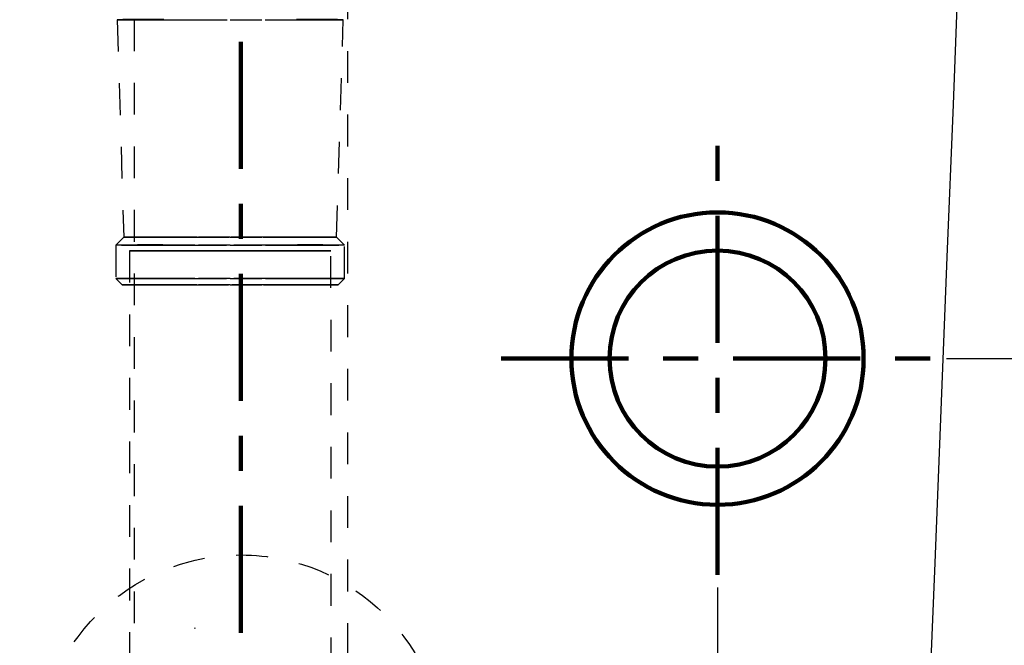
# Model space of a CAD drawing. Units: millimetres. Extents: x -13 to 3234, y -30 to 3012.
# Drawn here: x 1180 to 1335, y 1217 to 1316 of the extents above; entities that cross this region are included whole.
import ezdxf

# ---------------------------------------------------------------- set-up
doc = ezdxf.new("R2010")
doc.units = ezdxf.units.MM
doc.header["$MEASUREMENT"] = 0
doc.linetypes.add('2. CENTER', pattern=[36.5, 20, -5.5, 5.5, -5.5])
doc.linetypes.add('Dashed', pattern=[10, 5, -5])
for name, color, linetype in [('Border', 18, 'Continuous'), ('Default', 18, 'Continuous'), ('PIC11', 7, 'Continuous'), ('TEMPLATE UP$3. Holes', 18, 'Continuous'), ('TEMPLATE UP$5. Center Line', 18, 'Continuous')]:
    doc.layers.add(name, color=color, linetype=linetype)
doc.styles.add('Arial', font='arial.ttf')
doc.dimstyles.new('Standard (TOTO)', dxfattribs={"dimtxt": 28, "dimasz": 25, "dimexe": 10, "dimexo": 2, "dimgap": 5, "dimtad": 1, "dimtoh": 1, "dimdec": 0, "dimzin": 1, "dimdsep": 46, "dimtxsty": 'Arial', "dimcen": 20, "dimadec": 0, "dimazin": 1, "dimtfac": 1, "dimtdec": 4, "dimtix": 1, "dimtofl": 0, "dimtmove": 1, "dimatfit": 3, "dimfxl": 0, "dimtolj": 1, "dimtzin": 1, "dimarcsym": 0})

# ---------------------------------------------------------------- blocks, each defined once
blk = doc.blocks.new('*D9')
at = {"layer": 'Default', "color": 0, "lineweight": -2}
for p, q in [((1448.55, 1499.34), (1554.32, 1499.34)), ((1544.32, 1474.34), (1544.32, 724.34)), ((1216.61, 699.34), (1554.32, 699.34))]:
    blk.add_line(p, q, dxfattribs=at)
at = {"layer": 'Default', "color": 0}
for points in [[(1548.48, 1474.34), (1540.15, 1474.34), (1544.32, 1499.34)], [(1540.15, 724.34), (1548.48, 724.34), (1544.32, 699.34)]]:
    blk.add_solid(points, dxfattribs=at)
at = {"layer": 'Defpoints', "color": 0}
for p in [(1446.55, 1499.34), (1214.61, 699.34), (1544.32, 699.34)]:
    blk.add_point(p, dxfattribs=at)
at = {"layer": 'Default', "color": 0, "insert": (1520.96, 1099.34), "char_height": 28, "attachment_point": 5, "rotation": 90, "style": 'Arial'}
blk.add_mtext('\\A1;(850)', dxfattribs=at)
blk = doc.blocks.new('*D11')
at = {"layer": 'Defpoints', "color": 0}
for p in [(1139.61, 1228.19), (1289.61, 1228.19), (1289.61, 974.33)]:
    blk.add_point(p, dxfattribs=at)
at = {"layer": 'PIC11', "color": 0, "linetype": 'Continuous', "lineweight": -2}
for p, q in [((1139.61, 1226.19), (1139.61, 964.33)), ((1289.61, 1226.19), (1289.61, 964.33)), ((1164.61, 974.33), (1264.61, 974.33))]:
    blk.add_line(p, q, dxfattribs=at)
at = {"layer": 'PIC11', "color": 0}
for points in [[(1164.61, 978.5), (1164.61, 970.17), (1139.61, 974.33)], [(1264.61, 970.17), (1264.61, 978.5), (1289.61, 974.33)]]:
    blk.add_solid(points, dxfattribs=at)
at = {"layer": 'PIC11', "color": 0, "insert": (1214.61, 997.69), "char_height": 28, "attachment_point": 5, "style": 'Arial'}
blk.add_mtext('\\A1;(150)', dxfattribs=at)
blk = doc.blocks.new('*D12')
at = {"layer": 'Default', "color": 0, "lineweight": -2}
for p, q in [((1325.65, 1262.23), (1469.72, 1262.23)), ((1459.72, 1237.23), (1459.72, 724.34)), ((1216.61, 699.34), (1469.72, 699.34))]:
    blk.add_line(p, q, dxfattribs=at)
at = {"layer": 'Default', "color": 0}
for points in [[(1463.89, 1237.23), (1455.56, 1237.23), (1459.72, 1262.23)], [(1455.56, 724.34), (1463.89, 724.34), (1459.72, 699.34)]]:
    blk.add_solid(points, dxfattribs=at)
at = {"layer": 'Defpoints', "color": 0}
for p in [(1323.65, 1262.23), (1214.61, 699.34), (1459.72, 699.34)]:
    blk.add_point(p, dxfattribs=at)
at = {"layer": 'Default', "color": 0, "insert": (1436.37, 980.78), "char_height": 28, "attachment_point": 5, "rotation": 90, "style": 'Arial'}
blk.add_mtext('\\A1;(590)', dxfattribs=at)

msp = doc.modelspace()

# ---------------------------------------------------------------- linework, layer by layer
at = {"layer": 'Border', "color": 0}
msp.add_open_spline([(0, 3000), (1600, 3000), (3200, 3000), (3200, 1500), (3200, 0), (1600, 0), (0, 0), (0, 1500), (0, 3000)], degree=2, knots=[0, 0, 0, 1, 1, 2, 2, 3, 3, 4, 4, 4], dxfattribs=at)
at = {"layer": 'PIC11', "color": 0, "linetype": 'Dashed'}
for p, q in [((1197.81, 1325.61), (1197.81, 1145.61)), ((1231.42, 1145.61), (1231.42, 1325.61)), ((1195.14, 1315.54), (1196.16, 1281.34)), ((1229.67, 1281.34), (1230.69, 1315.54)), ((1196.16, 1281.34), (1194.91, 1280.09)), ((1194.91, 1280.09), (1194.91, 1274.84)), ((1230.92, 1280.09), (1229.67, 1281.34)), ((1230.92, 1274.84), (1230.92, 1280.09)), ((1197.05, 1279.18), (1197.04, 1133.34)), ((1228.79, 1133.34), (1228.78, 1279.18)), ((1194.91, 1274.84), (1195.91, 1273.84)), ((1229.92, 1273.84), (1230.92, 1274.84))]:
    msp.add_line(p, q, dxfattribs=at)
at = {"layer": 'PIC11', "color": 0, "linetype": 'Continuous'}
for p, q in [((1326.73, 1302.22), (1327.69, 1326.26)), ((1325.77, 1278.18), (1326.73, 1302.22)), ((1324.8, 1254.14), (1325.77, 1278.18)), ((1323.84, 1230.1), (1324.8, 1254.14)), ((1322.88, 1206.06), (1323.84, 1230.1)), ((1207.3, 1219.82), (1207.43, 1219.87))]:
    msp.add_line(p, q, dxfattribs=at)
at = {"layer": 'PIC11', "color": 0, "linetype": 'Dashed'}
msp.add_circle((1214.61, 1199.34), 31.99, dxfattribs=at)
for centre, radius, start, end in [((1195.9, 1900.79), 585.25, 269.92595, 270.0111), ((1195.9, 730.29), 585.25, 89.9889, 90.07405), ((1200.44, 19857.46), 18541.92, 269.986317, 269.994117), ((1200.44, -17226.37), 18541.92, 90.005883, 90.013683), ((1206.71, 72643.21), 71327.67, 269.9934363, 269.9965943), ((1206.71, -70012.12), 71327.67, 90.0034057, 90.0065637), ((1211.3, 144681.18), 143365.64, 269.9964702, 269.9984501), ((1212.86, 196881.68), 195566.14, 269.9984061, 270.0000149), ((1212.97, 196881.68), 195566.14, 269.9999851, 270.0015939), ((1214.53, 144681.18), 143365.64, 270.0015499, 270.0035298), ((1219.12, 72643.21), 71327.67, 270.0034057, 270.0065637), ((1219.12, -70012.12), 71327.67, 89.9934363, 89.9965943), ((1225.39, 19857.46), 18541.92, 270.005883, 270.013683), ((1225.39, -17226.37), 18541.92, 89.986317, 89.994117), ((1229.93, 1900.79), 585.25, 269.9889, 270.07405), ((1229.93, 730.29), 585.25, 89.92595, 90.0111), ((1195.68, 1872.95), 592.85, 269.92595, 270.0111), ((1195.68, 687.24), 592.85, 89.9889, 90.07405), ((1200.28, 20062.8), 18782.71, 269.986317, 269.994117), ((1200.28, -17502.62), 18782.71, 90.005883, 90.013683), ((1196.88, 1833.03), 551.68, 269.926, 270.0111), ((1196.88, 729.66), 551.68, 89.9889, 90.074), ((1201.16, 18759.68), 17478.34, 269.986317, 269.994117), ((1201.16, -16197), 17478.34, 90.005883, 90.013683), ((1206.63, -70973.87), 72253.97, 90.0034057, 90.0065637), ((1206.63, 73534.06), 72253.97, 269.9934363, 269.9965943), ((1207.07, 68517.61), 67236.27, 269.9934363, 269.9965943), ((1207.07, -65954.93), 67236.27, 90.0034057, 90.0065637), ((1211.28, -143947.38), 145227.47, 90.0015499, 90.0035298), ((1211.28, 146507.56), 145227.47, 269.9964702, 269.9984501), ((1211.39, -133860.76), 135142.11, 90.0015499, 90.0035298), ((1211.39, 136423.45), 135142.11, 269.9964702, 269.9984501), ((1212.86, -196825.78), 198105.87, 89.9999851, 90.0015939), ((1212.86, 199385.96), 198105.87, 269.9984061, 270.0000149), ((1212.87, -183067.01), 184348.36, 89.9999851, 90.0015939), ((1212.87, 185629.7), 184348.36, 269.9984061, 270.0000149), ((1212.96, -183067.01), 184348.36, 89.9984061, 90.0000149), ((1212.96, 185629.7), 184348.36, 269.9999851, 270.0015939), ((1212.97, -196825.78), 198105.87, 89.9984061, 90.0000149), ((1212.97, 199385.96), 198105.87, 269.9999851, 270.0015939), ((1214.44, -133860.76), 135142.11, 89.9964702, 89.9984501), ((1214.44, 136423.45), 135142.11, 270.0015499, 270.0035298), ((1214.55, -143947.38), 145227.47, 89.9964702, 89.9984501), ((1214.55, 146507.56), 145227.47, 270.0015499, 270.0035298), ((1218.76, 68517.61), 67236.27, 270.0034057, 270.0065637), ((1218.76, -65954.93), 67236.27, 89.9934363, 89.9965943), ((1219.2, -70973.87), 72253.97, 89.9934363, 89.9965943), ((1219.2, 73534.06), 72253.97, 270.0034057, 270.0065637), ((1224.67, 18759.68), 17478.34, 270.005883, 270.013683), ((1224.67, -16197), 17478.34, 89.986317, 89.994117), ((1225.55, 20062.8), 18782.71, 270.005883, 270.013683), ((1225.55, -17502.62), 18782.71, 89.986317, 89.994117), ((1228.95, 1833.03), 551.68, 269.9889, 270.074), ((1228.95, 729.66), 551.68, 89.926, 90.0111), ((1230.15, 1872.95), 592.85, 269.9889, 270.07405), ((1230.15, 687.24), 592.85, 89.92595, 90.0111), ((1197.73, 1801.66), 522.47, 269.926, 270.0111), ((1197.73, 756.71), 522.47, 89.9889, 90.074), ((1201.78, 17832.13), 16552.94, 269.986317, 269.994117), ((1201.78, -15273.76), 16552.94, 90.005883, 90.013683), ((1207.38, 64955.6), 63676.42, 269.9934363, 269.9965943), ((1207.38, -62397.24), 63676.42, 90.0034057, 90.0065637), ((1211.47, 129266.14), 127986.97, 269.9964702, 269.9984501), ((1211.47, -126707.78), 127986.97, 90.0015499, 90.0035298), ((1212.87, 175867.15), 174587.97, 269.9984061, 270.0000149), ((1212.87, -173308.79), 174587.97, 89.9999851, 90.0015939), ((1212.96, 175867.15), 174587.97, 269.9999851, 270.0015939), ((1212.96, -173308.79), 174587.97, 89.9984061, 90.0000149), ((1214.36, 129266.14), 127986.97, 270.0015499, 270.0035298), ((1214.36, -126707.78), 127986.97, 89.9964702, 89.9984501), ((1218.45, 64955.6), 63676.42, 270.0034057, 270.0065637), ((1218.45, -62397.24), 63676.42, 89.9934363, 89.9965943), ((1224.05, 17832.13), 16552.94, 270.005883, 270.013683), ((1224.05, -15273.76), 16552.94, 89.986317, 89.994117), ((1228.1, 1801.66), 522.47, 269.9889, 270.074), ((1228.1, 756.71), 522.47, 89.926, 90.0111), ((1195.68, 1867.71), 592.87, 269.92595, 270.0111), ((1195.68, 681.97), 592.87, 89.9889, 90.07405), ((1200.28, 20058.03), 18783.19, 269.986317, 269.994117), ((1200.28, -17508.35), 18783.19, 90.005883, 90.013683), ((1196.64, 1833.78), 559.94, 269.926, 270.0111), ((1196.64, 713.91), 559.94, 89.9889, 90.074), ((1200.98, 19013.72), 17739.88, 269.986317, 269.994117), ((1200.98, -16466.03), 17739.88, 90.005883, 90.013683), ((1206.63, -70980.96), 72255.81, 90.0034057, 90.0065637), ((1206.63, 73530.65), 72255.81, 269.9934363, 269.9965943), ((1206.98, 69516.2), 68242.35, 269.9934363, 269.9965943), ((1206.98, -66968.51), 68242.35, 90.0034057, 90.0065637), ((1211.28, -143956.33), 145231.17, 90.0015499, 90.0035298), ((1211.28, 146506.02), 145231.17, 269.9964702, 269.9984501), ((1211.37, -135890.45), 137164.3, 90.0015499, 90.0035298), ((1211.37, 138438.14), 137164.3, 269.9964702, 269.9984501), ((1212.86, -196836.08), 198110.92, 89.9999851, 90.0015939), ((1212.86, 199385.76), 198110.92, 269.9984061, 270.0000149), ((1212.87, -185832.99), 187106.83, 89.9999851, 90.0015939), ((1212.87, 188380.68), 187106.83, 269.9984061, 270.0000149), ((1212.97, -196836.08), 198110.92, 89.9984061, 90.0000149), ((1212.97, 199385.76), 198110.92, 269.9999851, 270.0015939), ((1212.96, -185832.99), 187106.83, 89.9984061, 90.0000149), ((1212.96, 188380.68), 187106.83, 269.9999851, 270.0015939), ((1214.46, -135890.45), 137164.3, 89.9964702, 89.9984501), ((1214.46, 138438.14), 137164.3, 270.0015499, 270.0035298), ((1214.55, -143956.33), 145231.17, 89.9964702, 89.9984501), ((1214.55, 146506.02), 145231.17, 270.0015499, 270.0035298), ((1218.85, 69516.2), 68242.35, 270.0034057, 270.0065637), ((1218.85, -66968.51), 68242.35, 89.9934363, 89.9965943), ((1219.2, -70980.96), 72255.81, 89.9934363, 89.9965943), ((1219.2, 73530.65), 72255.81, 270.0034057, 270.0065637), ((1224.85, 19013.72), 17739.88, 270.005883, 270.013683), ((1224.85, -16466.03), 17739.88, 89.986317, 89.994117), ((1225.55, 20058.03), 18783.19, 270.005883, 270.013683), ((1225.55, -17508.35), 18783.19, 89.986317, 89.994117), ((1229.19, 1833.78), 559.94, 269.9889, 270.074), ((1229.19, 713.91), 559.94, 89.926, 90.0111), ((1230.15, 1867.71), 592.87, 269.9889, 270.07405), ((1230.15, 681.97), 592.87, 89.92595, 90.0111)]:
    msp.add_arc(centre, radius, start, end, dxfattribs=at)
at = {"layer": 'TEMPLATE UP$3. Holes', "color": 0, "lineweight": 100}
for radius in [23, 17]:
    msp.add_circle((1289.61, 1262.23), radius, dxfattribs=at)
at = {"layer": 'TEMPLATE UP$5. Center Line', "color": 0, "linetype": '2. CENTER', "lineweight": 100}
for points in [[(1214.61, 1036.56), (1214.61, 1515.07)], [(1289.61, 1228.19), (1289.61, 1296.26)], [(1255.58, 1262.23), (1323.65, 1262.23)]]:
    msp.add_lwpolyline(points, dxfattribs=at)

# ---------------------------------------------------------------- dimensions: what is measured, and where the dimension line sits
at = {"layer": 'Default', "color": 0}
for base, p1, text, picture, middle in [((1544.32, 699.34), (1446.55, 1499.34), '(850)', '*D9', (1520.96, 1099.34)), ((1459.72, 699.34), (1323.65, 1262.23), '(590)', '*D12', (1436.37, 980.78))]:
    dim = msp.add_linear_dim(base=base, p1=p1, p2=(1214.61, 699.34), angle=90, text=text, dimstyle='Standard (TOTO)', override={"dimscale": 1, "dimtxt": 28, "dimasz": 25, "dimexe": 10, "dimexo": 2, "dimgap": 5, "dimtad": 1, "dimtih": 0, "dimdec": 0, "dimzin": 1, "dimtxsty": 'Arial', "dimsah": 0, "dimcen": 20, "dimazin": 1, "dimtix": 0, "dimtmove": 0, "dimtzin": 1}, dxfattribs=at)
    dim.commit()
    dim.dimension.update_dxf_attribs({"geometry": picture, "text_midpoint": middle})
at = {"layer": 'PIC11', "color": 0, "linetype": 'Continuous'}
dim = msp.add_linear_dim(base=(1289.61, 974.33), p1=(1139.61, 1228.19), p2=(1289.61, 1228.19), text='(150)', dimstyle='Standard (TOTO)', override={"dimscale": 1, "dimtxt": 28, "dimasz": 25, "dimexe": 10, "dimexo": 2, "dimgap": 5, "dimtad": 1, "dimtih": 0, "dimdec": 0, "dimzin": 1, "dimtxsty": 'Arial', "dimsah": 0, "dimcen": 20, "dimazin": 1, "dimtix": 0, "dimtmove": 0, "dimtzin": 1}, dxfattribs=at)
dim.commit()
dim.dimension.update_dxf_attribs({"geometry": '*D11', "text_midpoint": (1214.61, 997.69)})

doc.saveas('drawing.dxf')
